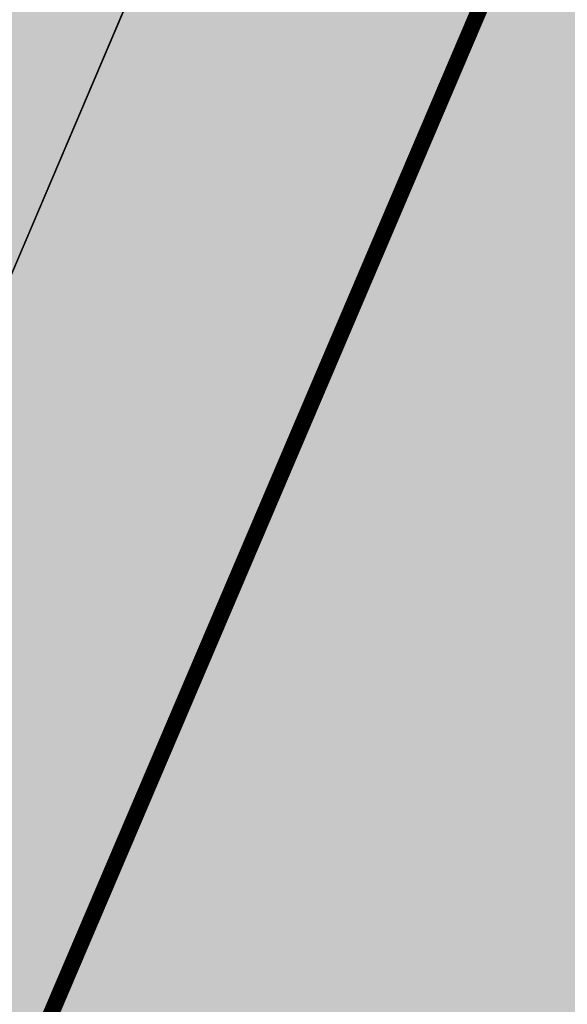
# Model space of a CAD drawing. Units: metres. Extents: x 567318 to 568128, y 8573649 to 8574350.
# Drawn here: x 567994 to 567997, y 8573758 to 8573764 of the extents above; entities that cross this region are included whole.
import ezdxf

# ---------------------------------------------------------------- set-up
doc = ezdxf.new("R2010")
doc.units = ezdxf.units.M
doc.header["$LTSCALE"] = 5
for name, color, linetype in [('_ffa_1301-VIP_H_VEG_encosta', 86, 'CONTINUOUS'), ('_ffa_1301-VIP_VEG_encosta', 86, 'CONTINUOUS'), ('_ffa_H_PAV_asfalto', 252, 'CONTINUOUS'), ('_ffa_H_SV_passeio', 253, 'CONTINUOUS'), ('_ffa_SV_meio_fio', 4, 'CONTINUOUS'), ('_ffa_SV_passeio', 2, 'CONTINUOUS')]:
    doc.layers.add(name, color=color, linetype=linetype)
doc.layers.add('Z_asfalto', color=30, linetype='CONTINUOUS', plot=False)
doc.layers.add('Z_passeio', color=30, linetype='CONTINUOUS', plot=False)
pattern_1 = [(0, (0, 0), (0.238125, 0.47625), [0, -0.47625])]

msp = doc.modelspace()

# ---------------------------------------------------------------- hatches: boundary and pattern name
at = {"layer": '_ffa_1301-VIP_H_VEG_encosta'}
h = msp.add_hatch(dxfattribs=at)
h.set_pattern_fill('DOTS', color=256, scale=0.3)
h.set_pattern_definition(pattern_1)
edge = h.paths.add_edge_path()
edge.add_line((567927.5846295893, 8573904.07693976), (567920.8628269086, 8573912.215492751))
edge.add_line((567920.8628269086, 8573912.215492751), (567908.7149619871, 8573898.322696103))
edge.add_arc((567913.5848627331, 8573894.802449482), 6.008999047302576, 144.1384148763263, 215.3967060927689)
edge.add_line((567908.6865604782, 8573891.321831064), (567918.2200889939, 8573881.064756675))
edge.add_arc((567914.5577425143, 8573877.660756344), 4.999999998815102, -41.232329389849326, 42.9061947247514, ccw=False)
edge.add_line((567918.317958118, 8573874.365186801), (567906.056872863, 8573860.375397317))
edge.add_arc((567909.8170884673, 8573857.079827776), 4.999999999015978, 138.767670630599, 220.9181498714547)
edge.add_line((567906.0388583398, 8573853.804926695), (567915.0964166584, 8573843.355285967))
edge.add_arc((567919.659357224, 8573848.087548958), 6.573791875699182, 226.0435906495277, 291.139137350286)
edge.add_line((567922.0300900958, 8573841.95612455), (567940.5744477147, 8573854.485804396))
edge.add_arc((567946.398085732, 8573847.857962364), 8.822870833796998, 39.39231335410261, 131.3045690087181, ccw=False)
edge.add_line((567953.216565479, 8573853.457192998), (567960.9897826129, 8573844.905547446))
edge.add_arc((567953.58994857, 8573838.179296175), 10.00000000088601, 0.4771590945163098, 42.26999811585267, ccw=False)
edge.add_line((567963.5896017953, 8573838.262575185), (567963.6033291671, 8573836.614273204))
edge.add_arc((567973.6029823901, 8573836.697552213), 9.999999998657946, 180.4771590946274, 217.1935911214985)
edge.add_line((567965.6370069803, 8573830.65245207), (567976.3043159676, 8573816.595526781))
edge.add_arc((567972.3213282624, 8573813.572976708), 5.000000000029236, -53.517966047032075, 37.193591128387084, ccw=False)
edge.add_line((567975.2941817364, 8573809.55276002), (567962.6277144672, 8573800.36173857))
edge.add_line((567962.6277144672, 8573800.36173857), (567981.365804918, 8573761.420097606))
edge.add_arc((567984.0691242917, 8573762.72089135), 3.000000000340216, 205.696110530093, 335.8116541271874)
edge.add_line((567986.8057347226, 8573761.491678858), (567993.1799324064, 8573775.68263118))
edge.add_line((567993.1799324064, 8573775.68263118), (568006.6008971655, 8573804.150682094))
edge.add_arc((567998.4601802431, 8573807.988484588), 8.999999999578527, 334.7592637508648, 402.454723491892)
edge.add_arc((568155.4294696748, 8573951.596309232), 203.7500061658968, 220.3451973433283, 222.4547234456215, ccw=False)
edge.add_line((568000.1397974923, 8573819.690347554), (567952.001694486, 8573876.27506575))
edge.add_line((567952.001694486, 8573876.27506575), (567948.9199549343, 8573879.83347657))
edge.add_line((567948.9199549343, 8573879.83347657), (567927.5846295893, 8573904.07693976))
h = msp.add_hatch(dxfattribs=at)
h.set_pattern_fill('DOTS', color=256, scale=0.3)
h.set_pattern_definition(pattern_1)
edge = h.paths.add_edge_path()
edge.add_line((568000.0413408705, 8573772.596908374), (567988.6077024692, 8573745.780078663))
edge.add_arc((567991.3682274139, 8573744.605556635), 2.999999993789631, 156.9516767367116, 198.6264249488164)
edge.add_arc((567956.780053457, 8573732.947588475), 33.49999999584314, 6.6741128709152235, 18.626424924825074, ccw=False)
edge.add_line((567990.0530327241, 8573736.841025313), (567993.5855741679, 8573706.652227307))
edge.add_arc((567997.5584672135, 8573707.117115285), 3.999999998075262, 186.6741128424245, 246.0951764862176)
edge.add_arc((568002.0158713021, 8573717.17353359), 15.00000001319117, 246.0951764847802, 267.1303944416604)
edge.add_arc((568224.4155982228, 8573386.054127896), 386.9620060591466, 123.62997997096721, 125.21690188457941, ccw=False)
edge.add_line((568010.1054756524, 8573708.250908602), (568015.5860294641, 8573713.7965143))
edge.add_line((568015.5860294641, 8573713.7965143), (568021.0229295387, 8573719.698436059))
edge.add_line((568021.0229295387, 8573719.698436059), (568035.0762217853, 8573735.951423291))
edge.add_arc((568114.5024432198, 8573667.274823342), 105.0000001523725, 126.8009765238024, 139.1513711462372, ccw=False)
edge.add_line((568051.6035323258, 8573751.350545404), (568058.9015096318, 8573756.81032396))
edge.add_arc((568057.689838754, 8573760.396539547), 3.785378257828889, 288.6685139949467, 387.0057547040595)
edge.add_line((568061.0624628555, 8573762.115404064), (568017.8517713887, 8573801.30844567))
edge.add_arc((568015.8260875558, 8573799.095618289), 3.000000001255374, 47.52814613445116, 154.7592637363658)
edge.add_arc((577714.2947272043, 8569218.43292972), 10728.799019385, 154.7182786864259, 154.882226569568)
at = {"layer": '_ffa_H_PAV_asfalto', "linetype": 'ByBlock'}
h = msp.add_hatch(color=256, dxfattribs=at)
h.dxf.hatch_style = 1
edge = h.paths.add_edge_path()
edge.add_line((567988.6152859797, 8573731.919439765), (567987.3353683836, 8573742.857506437))
edge.add_arc((568002.233717296, 8573744.600836372), 14.99999998598294, 156.9516767725061, 186.674112904561, ccw=False)
edge.add_line((567988.4310925533, 8573750.473446507), (567996.710760158, 8573769.933472328))
edge.add_arc((568179.1354494955, 8573692.31714217), 198.2499987063601, 154.759263756806, 156.9516767802095, ccw=False)
edge.add_line((567999.8135473311, 8573776.855402095), (568013.3670404151, 8573805.60496664))
edge.add_arc((568006.3569786203, 8573808.909741009), 7.749999999429885, 334.7592637632522, 400.3885512337804)
edge.add_line((568012.2599040607, 8573813.931490827), (567957.8791038505, 8573877.854589473))
edge.add_arc((567728.0458570367, 8573682.330340326), 301.7499848312947, 40.38855120934585, 41.28448254314448)
edge.add_line((567954.7937270355, 8573881.424430637), (567934.3131665067, 8573904.749700967))
edge.add_arc((568158.4309984589, 8574101.534508288), 298.2500008234376, 219.0539676430014, 221.2844825642365, ccw=False)
edge.add_line((567926.8241097977, 8573913.62146426), (567926.9475148211, 8573914.73754296))
edge.add_line((567926.9475148211, 8573914.73754296), (567920.6991672083, 8573922.539427232))
edge.add_line((567920.6991672083, 8573922.539427232), (567919.5819821729, 8573922.654609572))
edge.add_line((567919.5819821729, 8573922.654609572), (567883.2328548763, 8573968.041278513))
edge.add_arc((567920.8936629243, 8573998.202943517), 48.24999998575027, 210.7686006667776, 218.6904251819578, ccw=False)
edge.add_line((567879.4353146713, 8573973.519591663), (567860.5215259766, 8574005.287337143))
edge.add_line((567860.5215259766, 8574005.287337143), (567857.5141846656, 8574003.496834913))
edge.add_line((567857.5141846656, 8574003.496834913), (567868.832539588, 8573984.486438623))
edge.add_line((567868.832539588, 8573984.486438623), (567868.5544049381, 8573983.389788685))
edge.add_line((567868.5544049381, 8573983.389788685), (567873.670125526, 8573974.7973849))
edge.add_line((567873.670125526, 8573974.7973849), (567874.7667754611, 8573974.519250246))
edge.add_line((567874.7667754611, 8573974.519250246), (567876.4279733471, 8573971.729089456))
edge.add_arc((567920.8936631491, 8573998.202943662), 51.75000025228308, 210.7686006779523, 218.6904251933282)
edge.add_line((567880.5009828124, 8573965.853385685), (567922.9045971333, 8573912.906892927))
edge.add_arc((568158.4309952256, 8574101.53450563), 301.7499966399067, 218.6904251651964, 221.284482555894)
edge.add_line((567931.6831163976, 8573902.440407477), (567952.1636769203, 8573879.115137154))
edge.add_arc((567728.0458504182, 8573682.33033457), 298.2499936028162, 40.38855124177252, 41.28448257125308, ccw=False)
edge.add_line((567955.2132665068, 8573875.586702516), (567976.3628022728, 8573850.726019068))
edge.add_line((567976.3628022728, 8573850.726019068), (567976.271842208, 8573849.598310655))
edge.add_line((567976.271842208, 8573849.598310655), (567982.7515193976, 8573841.98163267))
edge.add_line((567982.7515193976, 8573841.98163267), (567983.879227808, 8573841.89067261))
edge.add_line((567983.879227808, 8573841.89067261), (568009.5940667844, 8573811.663603855))
edge.add_arc((568006.35697864, 8573808.909741051), 4.249999999626814, -25.240736237870294, 40.38855123692957, ccw=False)
edge.add_line((568010.2012060756, 8573807.09744543), (567996.647712941, 8573778.347880775))
edge.add_arc((568179.1354463738, 8573692.317143537), 201.7499952990129, 154.759263751078, 156.9516767744728)
edge.add_line((567993.4901477365, 8573771.303748079), (567985.7347317397, 8573753.075891266))
edge.add_arc((567983.8943817714, 8573753.85890595), 2.000000000644557, 260.4275659801107, 336.95167679503277, ccw=False)
edge.add_line((567983.5617930756, 8573751.886753634), (567982.4164920531, 8573745.398846729))
edge.add_line((567982.4164920531, 8573745.398846729), (567983.7215113968, 8573742.68674568))
edge.add_arc((567981.9192984808, 8573741.819549851), 2.000000000401648, 6.6741128656295245, 25.69611052768289, ccw=False)
edge.add_line((567983.9057450047, 8573742.051993841), (567988.1118853004, 8573706.106677448))
edge.add_arc((567986.6220504076, 8573705.932344455), 1.500000000092829, -108.26789068978178, 6.674112883554301, ccw=False)
edge.add_line((567986.1518599035, 8573704.507942514), (567979.9753935866, 8573706.546774207))
edge.add_line((567979.9753935866, 8573706.546774207), (567959.939249183, 8573713.160641102))
edge.add_arc((567964.6411542273, 8573727.404660512), 14.99999999958326, 210.5499300701641, 251.73210930062498, ccw=False)
edge.add_line((567951.7233560974, 8573719.780325035), (567926.2831452102, 8573762.883295689))
edge.add_arc((568012.4017994123, 8573813.712198865), 99.9999999982141, 207.7834998651641, 210.5499300670239, ccw=False)
edge.add_line((567923.9302744798, 8573767.099011077), (567917.1430096107, 8573779.981195323))
edge.add_arc((567861.8483065376, 8573750.847952936), 62.49999999952819, 27.78349988537523, 28.17522814938133)
edge.add_line((567916.9425363609, 8573780.358558489), (567904.617113894, 8573803.369257396))
edge.add_arc((567817.7887110331, 8573756.8603501), 98.50000000620074, 28.17535546579343, 34.46651003506268)
edge.add_line((567898.997737163, 8573812.603906466), (567885.2352155438, 8573832.653595628))
edge.add_arc((567761.97887639, 8573748.047893325), 149.5000000127926, 34.46651003540071, 42.86373869272261)
edge.add_arc((567874.4903188028, 8573852.467361484), 4.000000001379312, 183.4531064291969, 222.8637386798149, ccw=False)
edge.add_line((567870.497581085, 8573852.22643509), (567866.4661378199, 8573856.269379323))
edge.add_arc((567866.7184375407, 8573860.261414502), 4.000000001903007, 226.9730398779547, 266.3836721053859, ccw=False)
edge.add_arc((567761.9788763938, 8573748.04789334), 149.5000000012492, 46.97303987431806, 62.40077685394814)
edge.add_line((567831.2398372864, 8573880.536267534), (567730.1291980125, 8573933.393886743))
edge.add_arc((567684.9590061457, 8573846.988425305), 97.49999999793995, 62.40077686612807, 69.21389972026606)
edge.add_line((567719.5598224372, 8573938.14232545), (567675.2812469479, 8573954.949887767))
edge.add_arc((567697.1063772384, 8574012.446963236), 61.49999999677645, 233.93134320163972, 249.2138997053398, ccw=False)
edge.add_line((567660.8979899576, 8573962.73577043), (567648.0745207418, 8573972.076064102))
edge.add_arc((567663.6765087561, 8573993.496334175), 26.49999999940479, 176.3816689911284, 233.93134320558448, ccw=False)
edge.add_line((567637.2293341651, 8573995.168744443), (567638.626880796, 8574017.26927828))
edge.add_arc((567719.9644177489, 8574012.125827827), 81.50000000074128, 162.8104138685962, 176.3816689870737, ccw=False)
edge.add_line((567642.1048521571, 8574036.211882837), (567653.1904314773, 8574072.046659008))
edge.add_arc((567588.7055151985, 8574091.99523222), 67.50000000528709, 342.8104138300116, 348.7043809850689)
edge.add_arc((567658.8205343358, 8574077.990444047), 3.999999997481419, 127.8191322649891, 168.7043810410495, ccw=False)
edge.add_line((567656.3678508624, 8574081.150245268), (567657.7416590416, 8574088.374214025))
edge.add_arc((567661.183131588, 8574090.412906425), 3.99999999863476, 169.2461464532876, 210.642057560958, ccw=False)
edge.add_line((567657.2533801873, 8574091.159266874), (567664.9922611006, 8574131.906171603))
edge.add_arc((567672.8517639152, 8574130.413450696), 8.000000012528476, 105.6191370026877, 169.2461464053376, ccw=False)
edge.add_line((567670.697831868, 8574138.11803225), (567669.890107349, 8574141.00725033))
edge.add_line((567669.890107349, 8574141.00725033), (567665.5631268098, 8574139.797577616))
edge.add_arc((567625.1769008809, 8574284.258481514), 149.9999999992442, 276.0616355157708, 285.61913704541735, ccw=False)
edge.add_line((567641.0166387161, 8574135.097150382), (567622.5146347397, 8574133.132385854))
edge.add_arc((567621.8810452274, 8574139.0988391), 6.000000001336717, 171.6174267001462, 276.06163550392097, ccw=False)
edge.add_line((567615.9451449135, 8574139.973531889), (567619.6912426554, 8574165.395557791))
edge.add_arc((567628.5950931236, 8574164.08351861), 8.999999998585299, 106.18709077147591, 171.6174267035809, ccw=False)
edge.add_line((567626.0861204951, 8574172.72672729), (567656.931024401, 8574181.68046455))
edge.add_line((567656.931024401, 8574181.68046455), (567657.922329407, 8574181.135199124))
edge.add_line((567657.922329407, 8574181.135199124), (567667.5258946109, 8574183.92294649))
edge.add_line((567667.5258946109, 8574183.92294649), (567668.071160039, 8574184.914251497))
edge.add_line((567668.071160039, 8574184.914251497), (567770.0941578336, 8574214.52974713))
edge.add_line((567770.0941578336, 8574214.52974713), (567771.0854628414, 8574213.984481703))
edge.add_line((567771.0854628414, 8574213.984481703), (567780.6890280435, 8574216.772229068))
edge.add_line((567780.6890280435, 8574216.772229068), (567781.2342934717, 8574217.763534075))
edge.add_line((567781.2342934717, 8574217.763534075), (567789.2958873922, 8574220.10367409))
edge.add_line((567789.2958873922, 8574220.10367409), (567801.9242542561, 8574223.2835523))
edge.add_line((567801.9242542561, 8574223.2835523), (567800.4610417368, 8574228.06822924))
edge.add_line((567800.4610417368, 8574228.06822924), (567788.3719685988, 8574223.479956377))
edge.add_line((567788.3719685988, 8574223.479956377), (567736.4126546326, 8574208.397074394))
edge.add_line((567736.4126546326, 8574208.397074394), (567735.4213496259, 8574208.94233982))
edge.add_line((567735.4213496259, 8574208.94233982), (567725.8177844222, 8574206.154592456))
edge.add_line((567725.8177844222, 8574206.154592456), (567725.2725189935, 8574205.16328745))
edge.add_line((567725.2725189935, 8574205.16328745), (567631.593501513, 8574177.969903681))
edge.add_arc((567623.2302594073, 8574206.780599294), 30.000000003535, 254.1816395430993, 286.18709078542906, ccw=False)
edge.add_line((567615.0526021197, 8574177.916678537), (567537.0782578072, 8574200.00818406))
edge.add_arc((567514.5897002704, 8574120.63240199), 82.49999999645726, 74.18163954344172, 81.8173021908028)
edge.add_arc((567514.5897002289, 8574120.632401997), 82.49999999500962, 81.81730216149683, 86.09600386006467)
edge.add_arc((567520.5471267704, 8574207.9293611), 5.000000002036037, 160.7742228844762, 266.09600388523296, ccw=False)
edge.add_line((567515.8259851756, 8574209.57581852), (567511.1048435793, 8574211.222275943))
edge.add_line((567511.1048435793, 8574211.222275943), (567510.4322978334, 8574209.293781642))
edge.add_arc((567501.9342429632, 8574212.257405002), 8.999999999732982, 269.45296484001796, 340.77422286777596, ccw=False)
edge.add_line((567501.8483161867, 8574203.2578152), (567448.4644021728, 8574203.767517056))
edge.add_arc((567447.9631626452, 8574151.269909881), 52.50000000182876, 89.45296484234356, 115.2454759699416)
edge.add_line((567425.5720531608, 8574198.755573152), (567367.506900753, 8574171.375873765))
edge.add_arc((567325.9234116743, 8574259.563534182), 97.50000007029796, 275.28742084058007, 295.2454759748429, ccw=False)
edge.add_line((567334.9082293512, 8574162.478401102), (567331.5872777074, 8574162.1710611))
edge.add_line((567331.5872777074, 8574162.1710611), (567332.0480375843, 8574157.192336323))
edge.add_line((567332.0480375843, 8574157.192336323), (567335.3689892561, 8574157.499676334))
edge.add_arc((567325.9234117103, 8574259.56353405), 102.4999999363856, 275.2874208410214, 295.245475975872)
edge.add_line((567369.6393873513, 8574166.853429634), (567377.3686130721, 8574170.498023128))
edge.add_line((567377.3686130721, 8574170.498023128), (567387.3400110091, 8574175.199877277))
edge.add_line((567387.3400110091, 8574175.199877277), (567427.7045397697, 8574194.233129026))
edge.add_arc((567447.9631626476, 8574151.269909862), 47.50000001933605, 89.45296484573731, 115.2454759745188, ccw=False)
edge.add_line((567448.4166650746, 8574198.767744943), (567515.3296252913, 8574198.128869718))
edge.add_arc((567514.5897002706, 8574120.632401979), 77.50000000717047, 74.18163954530928, 89.45296483957168, ccw=False)
edge.add_line((567535.7153149267, 8574195.197530601), (567600.9073234362, 8574176.727486013))
edge.add_arc((567596.137023354, 8574159.890198907), 17.49999999863079, -8.38257331976132, 74.18163954719029, ccw=False)
edge.add_line((567613.4500659313, 8574157.339011602), (567604.0058863279, 8574093.248271022))
edge.add_arc((567309.6841624831, 8574136.618455172), 297.500000000298, 350.25961557090443, 351.61742668710866, ccw=False)
edge.add_line((567602.8955411136, 8574086.28618479), (567578.7483190567, 8573945.61618887))
edge.add_arc((567876.8876200207, 8573894.437998), 302.5000000000415, 170.2596155751966, 173.1048746080904)
edge.add_line((567576.5754333221, 8573930.753841931), (567572.2931749299, 8573895.341904812))
edge.add_arc((567644.2688230075, 8573886.638107516), 72.50000002447149, 173.1048746183558, 191.2733552610787)
edge.add_arc((567569.2448388609, 8573871.683114877), 3.999999988727597, -48.34968782637452, 11.273355532992582, ccw=False)
edge.add_line((567571.903169285, 8573868.694255685), (567565.3879916979, 8573862.899571655))
edge.add_arc((567699.4675328145, 8573712.148984324), 201.7500010575465, 131.6503118973786, 134.340094643858)
edge.add_line((567558.4612402958, 8573856.44135556), (567557.3276590954, 8573856.449907066))
edge.add_arc((567699.4674316637, 8573712.148879644), 202.5499974352514, 134.5676997417983, 137.4088074632391)
edge.add_line((567550.3498952219, 8573849.227184953), (567550.3982973079, 8573848.097739208))
edge.add_line((567550.3982973079, 8573848.097739208), (567544.7228622915, 8573841.923837028))
edge.add_arc((567693.2475499769, 8573705.391081013), 201.7443340400997, 137.4089256123892, 143.0335146754246)
edge.add_line((567532.0563690694, 8573826.709585434), (567517.4690169096, 8573807.32799328))
edge.add_arc((567526.8571091128, 8573800.262144083), 11.75000000333645, 143.0334356240888, 209.7460531407764)
edge.add_line((567516.6553714231, 8573794.432302903), (567519.6882358177, 8573789.125042211))
edge.add_line((567519.6882358177, 8573789.125042211), (567519.390574774, 8573788.033530463))
edge.add_line((567519.390574774, 8573788.033530463), (567524.3521419412, 8573779.351200158))
edge.add_line((567524.3521419412, 8573779.351200158), (567525.5782978579, 8573778.81792304))
edge.add_line((567525.5782978579, 8573778.81792304), (567527.9385518333, 8573774.687674692))
edge.add_arc((567598.9165985165, 8573815.24848425), 81.74999928434363, 209.7460531515204, 217.9971894610164)
edge.add_line((567534.4942511892, 8573764.921319142), (567546.6365264585, 8573749.378344007))
edge.add_arc((567942.036086768, 8574058.267103879), 501.7500157131624, 217.9971894869818, 219.3988821113828)
edge.add_line((567554.3107904632, 8573739.79862369), (567571.3091227736, 8573719.103692055))
edge.add_line((567571.3091227736, 8573719.103692055), (567574.0137336235, 8573721.325196084))
edge.add_line((567574.0137336235, 8573721.325196084), (567565.4188302429, 8573731.789218944))
edge.add_line((567565.4188302429, 8573731.789218944), (567565.553510541, 8573732.88565729))
edge.add_line((567565.553510541, 8573732.88565729), (567559.2063561792, 8573740.613116855))
edge.add_line((567559.2063561792, 8573740.613116855), (567558.1046429491, 8573740.6940105))
edge.add_line((567558.1046429491, 8573740.6940105), (567557.0154010616, 8573742.020128027))
edge.add_arc((567942.0360866243, 8574058.267103823), 498.2500155659027, 217.9971894466281, 219.3988820710203, ccw=False)
edge.add_line((567549.3946695486, 8573751.53302419), (567537.2523945589, 8573767.075998968))
edge.add_arc((567598.9165991069, 8573815.248484645), 78.24999999289814, 209.7460531549526, 217.9971894644903, ccw=False)
edge.add_line((567530.9773672917, 8573776.424223168), (567519.7400047382, 8573796.088673944))
edge.add_arc((567526.2517521958, 8573799.80984917), 7.500000000630584, 145.2019043463109, 209.7460531843562, ccw=False)
edge.add_line((567520.0929908638, 8573804.08999623), (567522.3740335039, 8573807.372219248))
edge.add_line((567522.3740335039, 8573807.372219248), (567528.2930803191, 8573815.889215542))
edge.add_line((567528.2930803191, 8573815.889215542), (567534.8528220584, 8573824.60486439))
edge.add_arc((567693.2519088408, 8573705.387452053), 198.2499989861543, 137.4088465799067, 143.0334356428953, ccw=False)
edge.add_line((567547.299944506, 8573839.555578688), (567553.5155670072, 8573846.317112422))
edge.add_arc((567699.4675325261, 8573712.148984564), 198.2500006847816, 130.7063066309854, 137.4088465515163, ccw=False)
edge.add_arc((567572.7812079405, 8573859.402636228), 4.000000001896153, 20.855923760166718, 130.7063065907529, ccw=False)
edge.add_arc((567644.2688230079, 8573886.638107516), 72.50000002646765, 200.8559237068054, 243.804768858948)
edge.add_line((567612.2650631423, 8573821.584211718), (567778.5799632459, 8573739.76432904))
edge.add_arc((567831.3309880838, 8573846.991095189), 119.5000000005742, 243.8047688719458, 257.6753944434274)
edge.add_line((567805.8237182386, 8573730.245092323), (567863.3056534285, 8573717.686142156))
edge.add_arc((567885.1842740064, 8573817.823927041), 102.5000000005515, 257.6753944438264, 265.5578592751882)
edge.add_line((567877.245409769, 8573715.631831286), (567940.2223928835, 8573710.739420587))
edge.add_arc((567932.6707896511, 8573613.532305084), 97.50000008101813, 71.76019648244062, 85.55785888683158, ccw=False)
edge.add_line((567963.1877817978, 8573706.133402303), (567989.6320437843, 8573697.418610126))
edge.add_line((567989.6320437843, 8573697.418610126), (567993.7284974304, 8573702.094569538))
edge.add_arc((567995.7270873477, 8573705.559484882), 4.000000000204595, 186.6741128929043, 240.02331984415, ccw=False)
edge.add_line((567991.7541943005, 8573705.0945969), (567988.0665862004, 8573736.608581323))
edge.add_line((567988.0665862004, 8573736.608581323), (567988.6152859797, 8573731.919439765))
edge = h.paths.add_edge_path(flags=16)
edge.add_arc((567559.7476103391, 8573898.874724377), 63.50000000038732, 335.1127609105878, 344.4971510599767)
edge.add_arc((567559.7476103336, 8573898.874724379), 63.50000000594803, 344.4971510596768, 355.6273196171647)
edge.add_line((567623.0627757993, 8573894.033255305), (567623.8477272484, 8573904.298596289))
edge.add_line((567623.8477272484, 8573904.298596289), (567624.7063935099, 8573905.035272775))
edge.add_line((567624.7063935099, 8573905.035272775), (567625.468829584, 8573915.006164977))
edge.add_line((567625.468829584, 8573915.006164977), (567624.7321530941, 8573915.864831235))
edge.add_line((567624.7321530941, 8573915.864831235), (567626.2130404947, 8573935.23139734))
edge.add_arc((567720.4379468111, 8573928.026378594), 94.49997494950084, 172.9287810655692, 175.6273197683144, ccw=False)
edge.add_arc((567720.4379718195, 8573928.02637666), 94.50000000582466, 168.8636106388118, 172.9287817688193, ccw=False)
edge.add_line((567627.7173886073, 8573946.278594332), (567632.650606591, 8573971.339156892))
edge.add_arc((567636.5752873602, 8573970.56657624), 4.000000000423361, 40.23383897024269, 168.8636105018979, ccw=False)
edge.add_arc((567663.6765087566, 8573993.49633417), 31.49999999847938, 220.2338389659479, 233.9313432023993)
edge.add_line((567645.130749418, 8573968.03450371), (567655.7334912417, 8573960.311732229))
edge.add_line((567655.7334912417, 8573960.311732229), (567664.5556086138, 8573954.458193101))
edge.add_arc((567697.1063772324, 8574012.44696324), 66.49999999874778, 240.6932463335947, 249.213899711931)
edge.add_line((567673.5068461116, 8573950.275328785), (567717.7854216008, 8573933.46776647))
edge.add_arc((567684.9590061229, 8573846.98842531), 92.5000000019509, 62.40077685210281, 69.21389970669401, ccw=False)
edge.add_line((567727.8127779159, 8573928.962837437), (567828.9234171897, 8573876.10521823))
edge.add_arc((567761.9788763971, 8573748.047893342), 144.4999999981023, 53.639355292101186, 62.400776854779224, ccw=False)
edge.add_arc((567845.2765327701, 8573861.192714002), 3.999999999978046, -28.604318919571483, 53.639355282523695, ccw=False)
edge.add_line((567848.7883203287, 8573859.277681848), (567840.7265414326, 8573844.493984997))
edge.add_line((567840.7265414326, 8573844.493984997), (567839.6141958559, 8573844.124263309))
edge.add_arc((568105.489815763, 8573699.717285432), 302.5611021273748, 151.4919627569707, 153.3860028769573)
edge.add_line((567834.986628324, 8573835.257855395), (567835.3439534267, 8573834.182819536))
edge.add_arc((568105.4798778561, 8573699.7222494), 301.750000146889, 153.5381036855998, 154.5419630406272)
edge.add_line((567833.0296984211, 8573829.429467065), (567828.3471663964, 8573819.493788015))
edge.add_line((567828.3471663964, 8573819.493788015), (567812.294875056, 8573785.41215494))
edge.add_line((567812.294875056, 8573785.41215494), (567807.6071555644, 8573775.45936177))
edge.add_line((567807.6071555644, 8573775.45936177), (567792.4532781768, 8573743.285208073))
edge.add_arc((567788.8345711825, 8573744.989602305), 4.000000001325955, 247.3821477704828, 334.77978161983265, ccw=False)
edge.add_arc((567831.3309881048, 8573846.991095185), 114.5000000056137, 243.8047688615057, 247.38214773776, ccw=False)
edge.add_line((567780.7871190968, 8573744.250804612), (567614.4722189938, 8573826.070687288))
edge.add_arc((567644.2688231085, 8573886.63810745), 67.5000000139261, 231.8294006394637, 243.8047687577366, ccw=False)
edge.add_arc((567605.0255017227, 8573836.716050917), 3.999999998852538, 154.6983662392811, 231.8294007464016, ccw=False)
edge.add_line((567601.4092202694, 8573838.425585488), (567605.4166604785, 8573846.902765157))
edge.add_line((567605.4166604785, 8573846.902765157), (567606.4818209728, 8573847.2841088))
edge.add_line((567606.4818209728, 8573847.2841088), (567610.7556573987, 8573856.324812435))
edge.add_line((567610.7556573987, 8573856.324812435), (567610.3743080231, 8573857.389975643))
edge.add_line((567610.3743080231, 8573857.389975643), (567617.1560784186, 8573871.735863075))
edge.add_line((567617.1560784186, 8573871.735863075), (567617.3508584074, 8573872.151778955))
edge = h.paths.add_edge_path(flags=16)
edge.add_arc((567831.3309880925, 8573846.991095187), 114.5000000020145, 253.3763799516529, 257.6753944391972)
edge.add_line((567806.890968023, 8573735.129862316), (567836.7844608054, 8573728.598577576))
edge.add_arc((567837.6382606337, 8573732.50639357), 3.999999999405748, 257.6753944287107, 339.978985260136)
edge.add_line((567841.3965290838, 8573731.136934461), (567847.1987171929, 8573747.060141204))
edge.add_line((567847.1987171929, 8573747.060141204), (567846.7209553247, 8573748.085686719))
edge.add_line((567846.7209553247, 8573748.085686719), (567850.144603096, 8573757.481357845))
edge.add_line((567850.144603096, 8573757.481357845), (567851.1701486082, 8573757.959119713))
edge.add_line((567851.1701486082, 8573757.959119713), (567851.8060679584, 8573759.704301892))
edge.add_arc((568041.3637329626, 8573690.6322081), 201.7500000067435, 150.2277628901005, 159.9789852748714, ccw=False)
edge.add_line((567866.2434897472, 8573790.811861318), (567883.9283961881, 8573821.72617393))
edge.add_arc((567880.4563715396, 8573823.712387623), 3.99999999940967, 330.2277629029432, 394.46651004221)
edge.add_line((567883.754200012, 8573825.976085344), (567881.1129299535, 8573829.823973479))
edge.add_arc((567761.9788764003, 8573748.047893336), 144.4999999983678, 34.46651003438672, 48.87389284796058)
edge.add_arc((567854.3883316958, 8573853.88145404), 4.000000001378963, 48.87389285338462, 151.3956810506178)
edge.add_line((567850.8765441382, 8573855.796486195), (567843.6322194088, 8573842.511837477))
edge.add_arc((568105.4798791506, 8573699.72225253), 298.2499999695705, 151.395681077118, 154.7797815778291)
edge.add_line((567835.6600390952, 8573826.806147631), (567805.2615356721, 8573762.265166055))
edge.add_line((567805.2615356721, 8573762.265166055), (567805.6443982234, 8573761.200545812))
edge.add_line((567805.6443982234, 8573761.200545812), (567801.3834126377, 8573752.153778333))
edge.add_line((567801.3834126377, 8573752.153778333), (567800.318792392, 8573751.77091578))
edge.add_line((567800.318792392, 8573751.77091578), (567796.1000643709, 8573742.813868005))
edge.add_arc((567799.7187713635, 8573741.10947377), 4.000000000539853, 154.7797815850375, 253.37637994759)
edge = h.paths.add_edge_path(flags=16)
edge.add_line((567920.0581086368, 8573763.721778374), (567913.4100419234, 8573776.339765426))
edge.add_line((567913.4100419234, 8573776.339765426), (567912.6238254369, 8573777.831999164))
edge.add_line((567912.6238254369, 8573777.831999164), (567900.2095807539, 8573801.008399157))
edge.add_arc((567817.7887110284, 8573756.860350108), 93.5000000061585, 28.17535545991993, 34.466510030192)
edge.add_line((567894.8754515727, 8573809.774284316), (567890.9805355066, 8573815.448524736))
edge.add_arc((567887.6827070338, 8573813.184827017), 3.999999999992249, 34.46651001643836, 150.2277628764724)
edge.add_line((567884.2106823858, 8573815.171040712), (567876.7459996708, 8573802.122312648))
edge.add_line((567876.7459996708, 8573802.122312648), (567877.0431618624, 8573801.03066498))
edge.add_line((567877.0431618624, 8573801.03066498), (567872.0776276268, 8573792.35060336))
edge.add_line((567872.0776276268, 8573792.35060336), (567870.985979959, 8573792.053441172))
edge.add_line((567870.985979959, 8573792.053441172), (567869.2815112367, 8573789.073924199))
edge.add_arc((568041.3637329683, 8573690.632208101), 198.2500000108062, 150.2277629367386, 159.9789852916289)
edge.add_line((567855.094552835, 8573758.50602512), (567845.2170923605, 8573731.398864465))
edge.add_arc((567848.9753608112, 8573730.029405355), 4.000000000008032, 159.9789852629906, 257.6753944417434)
edge.add_line((567848.1215609838, 8573726.12158936), (567864.372903213, 8573722.57091215))
edge.add_arc((567885.1842740038, 8573817.823927041), 97.49999999958168, 257.675394445362, 265.5578592766357)
edge.add_line((567877.6326714391, 8573720.616811568), (567883.8494905719, 8573720.133853639))
edge.add_line((567883.8494905719, 8573720.133853639), (567897.017520953, 8573719.11088602))
edge.add_line((567897.017520953, 8573719.11088602), (567944.8516247877, 8573715.394860318))
edge.add_arc((567945.0065294548, 8573717.38885243), 2.000000000232673, 265.5578593008278, 390.5499300649411)
edge.add_line((567946.7289025388, 8573718.405430494), (567920.6885133864, 8573762.52527429))
edge.add_line((567920.6885133864, 8573762.52527429), (567920.0546028675, 8573763.719918117))
edge.add_line((567920.0546028675, 8573763.719918117), (567920.0581086368, 8573763.721778374))
edge = h.paths.add_edge_path(flags=16)
edge.add_line((567650.1078808432, 8574080.333350157), (567657.2274564994, 8574117.819476925))
edge.add_arc((567647.4030779952, 8574119.685378049), 9.9999999998519, 349.2461464505966, 456.0616355222268)
edge.add_line((567646.3470954717, 8574129.62946679), (567620.0791820588, 8574126.840024922))
edge.add_arc((567620.9239680774, 8574118.884753928), 8.000000000776943, 96.06163552033665, 171.6174266810097)
edge.add_line((567613.009434327, 8574120.051010981), (567608.9524699219, 8574092.519360363))
edge.add_arc((567309.6841624837, 8574136.618455173), 302.5000000000085, 350.259615570542, 351.617426686642, ccw=False)
edge.add_line((567607.8234634434, 8574085.440264279), (567583.6762413866, 8573944.77026836))
edge.add_arc((567876.8876200202, 8573894.437997999), 297.4999999999554, 170.259615574896, 173.1048746074931)
edge.add_line((567581.5392711188, 8573930.153580049), (567577.2570127265, 8573894.74164293))
edge.add_arc((567644.268823006, 8573886.638107512), 67.50000002363944, 173.1048746148191, 220.8808834030189)
edge.add_arc((567596.2582586277, 8573845.078082133), 4.000000012307199, 220.8808835026943, 334.698366353199)
edge.add_line((567599.8745400957, 8573843.368547564), (567613.9918321465, 8573873.231705824))
edge.add_arc((567559.7476103405, 8573898.874724377), 59.99999999880259, 334.6983662468609, 355.6273196189073)
edge.add_line((567619.5729635298, 8573894.300107932), (567622.7232282253, 8573935.498249967))
edge.add_arc((567720.4379714153, 8573928.026376484), 97.99999964310041, 170.3756427330286, 175.6273196291436, ccw=False)
edge.add_arc((567720.4379692676, 8573928.026376901), 97.99999745571398, 168.8636104836899, 170.3756427635957, ccw=False)
edge.add_line((567624.2832929345, 8573946.954602402), (567625.5721147677, 8573953.501769034))
edge.add_line((567625.5721147677, 8573953.501769034), (567624.9337472892, 8573954.400848543))
edge.add_line((567624.9337472892, 8573954.400848543), (567626.8588961724, 8573964.180532755))
edge.add_line((567626.8588961724, 8573964.180532755), (567627.8067268499, 8573964.853514703))
edge.add_line((567627.8067268499, 8573964.853514703), (567630.3413267484, 8573977.72918724))
edge.add_arc((567542.036009448, 8573995.112251898), 90.00000000224681, 348.8636105027986, 356.3816689897471)
edge.add_line((567631.8566024037, 8573989.432367966), (567633.6368478545, 8574017.58482739))
edge.add_arc((567719.9644177407, 8574012.125827827), 86.49999999242982, 162.8104138678455, 176.3816689857074, ccw=False)
edge.add_line((567637.3281916914, 8574037.689554922), (567648.4137710115, 8574073.524331093))
edge.add_arc((567588.7055151784, 8574091.995232176), 62.50000001168044, 342.8104138703315, 349.2461464571303)
edge = h.paths.add_edge_path(flags=16)
edge.add_arc((567659.4717478616, 8574132.372729639), 2.510616288822872, 0, 360)
edge = h.paths.add_edge_path(flags=17)
edge.add_line((567991.5240785463, 8573707.061146509), (567991.7541942996, 8573705.0945969))
at = {"layer": '_ffa_H_SV_passeio', "linetype": 'ByBlock'}
h = msp.add_hatch(color=256, dxfattribs=at)
h.dxf.hatch_style = 1
edge = h.paths.add_edge_path()
edge.add_arc((568179.1354506523, 8573692.317141633), 196.2499999815189, 154.7592637608996, 156.9516767842897, ccw=False)
edge.add_line((568001.6225955336, 8573776.002557091), (568015.1760886195, 8573804.752121642))
edge.add_arc((568006.3569786182, 8573808.90974101), 9.7500000013814, 334.7592637569651, 400.3885512286897)
edge.add_line((568013.7832396575, 8573815.227426266), (567959.402439448, 8573879.15052491))
edge.add_arc((567728.0458571359, 8573682.330340372), 303.7499847255712, 40.38855121493259, 41.28448254873464)
edge.add_line((567956.296612745, 8573882.744026992), (567935.8160522155, 8573906.069297325))
edge.add_arc((568158.4309952646, 8574101.534511877), 296.2500007910946, 218.688229441348, 221.2844834934365, ccw=False)
edge.add_line((567927.1904390092, 8573916.35387544), (567884.7939246405, 8573969.29150297))
edge.add_arc((567920.8936629259, 8573998.202943513), 46.24999998480669, 210.7686006621768, 218.6904251774448, ccw=False)
edge.add_line((567881.1537954288, 8573974.542735782), (567862.2400067499, 8574006.310481235))
edge.add_line((567862.2400067499, 8574006.310481235), (567860.5215259911, 8574005.287337119))
edge.add_line((567860.5215259911, 8574005.287337119), (567879.4353146713, 8573973.519591663))
edge.add_arc((567920.8936629243, 8573998.202943517), 48.24999998561862, 210.7686006667776, 218.6904251819578)
edge.add_line((567883.2328548763, 8573968.041278513), (567919.5819821729, 8573922.654609572))
edge.add_line((567919.5819821729, 8573922.654609572), (567920.6991672083, 8573922.539427232))
edge.add_line((567920.6991672083, 8573922.539427232), (567926.9475148211, 8573914.73754296))
edge.add_line((567926.9475148211, 8573914.73754296), (567926.8241097977, 8573913.62146426))
edge.add_arc((568158.4309984589, 8574101.534508288), 298.2500008234142, 219.0539676430014, 221.2844825642365)
edge.add_line((567934.3131665067, 8573904.749700967), (567954.7937270355, 8573881.424430637))
edge.add_arc((567728.0458570367, 8573682.330340326), 301.7499848313164, 40.38855120934579, 41.28448254314452, ccw=False)
edge.add_line((567957.8791038505, 8573877.854589473), (568012.2599040607, 8573813.931490827))
edge.add_arc((568006.3569786203, 8573808.909741009), 7.749999999820208, -25.240736236747807, 40.38855123378039, ccw=False)
edge.add_line((568013.3670404151, 8573805.60496664), (567999.8135473311, 8573776.855402095))
edge.add_arc((568179.1354494955, 8573692.31714217), 198.2499987063066, 154.759263756806, 156.9516767802095)
edge.add_line((567996.710760158, 8573769.933472328), (567988.4310925533, 8573750.473446507))
edge.add_arc((568002.233717296, 8573744.600836372), 14.99999998621549, 156.9516767725061, 186.674112904561)
edge.add_line((567987.3353683836, 8573742.857506437), (567988.6152859797, 8573731.919439765))
edge.add_line((567988.6152859797, 8573731.919439765), (567988.0665862004, 8573736.608581323))
edge.add_line((567988.0665862004, 8573736.608581323), (567991.7541943005, 8573705.0945969))
edge.add_arc((567995.7270873478, 8573705.559484882), 4.000000000126993, 186.6741128927105, 240.0233198427056)
edge.add_line((567993.7284974304, 8573702.094569538), (567995.1001666764, 8573703.660282291))
edge.add_arc((567995.7270873472, 8573705.559484879), 1.999999998544874, 186.6741128126302, 251.7321093426463, ccw=False)
edge.add_line((567993.7406408234, 8573705.32704089), (567989.3218149066, 8573743.08995042))
edge.add_arc((568002.2337173247, 8573744.600836366), 13.0000000153242, 156.9516767715247, 186.6741129036173, ccw=False)
edge.add_line((567990.2714425225, 8573749.690431828), (567998.5511101465, 8573769.150457693))
edge.add_line((567998.5511101465, 8573769.150457693), (567998.5511101035, 8573769.150457593))

# ---------------------------------------------------------------- linework, layer by layer
at = {"layer": '_ffa_1301-VIP_VEG_encosta', "const_width": 0.1}
msp.add_lwpolyline([(568000.0413408705, 8573772.596908374), (567988.6077024692, 8573745.780078663, 0.183871501717036), (567988.5253638059, 8573743.647367472, -0.0521991321355549), (567990.0530327241, 8573736.841025313), (567993.5855741679, 8573706.652227307, 0.2652435667560437), (567995.9375930028, 8573703.460235909, 0.092042058633141), (568001.2649243625, 8573702.192342747, -0.0069243637550282), (568010.1054756524, 8573708.250908602), (568015.5860294641, 8573713.7965143), (568021.0229295387, 8573719.698436059), (568035.0762217853, 8573735.951423291, -0.0539409874857389), (568051.6035323258, 8573751.350545404), (568058.9015096318, 8573756.81032396, 0.4575045480252275), (568061.0624628555, 8573762.115404064), (568017.8517713887, 8573801.30844567, 0.5053067809099969), (568013.1125152475, 8573800.374885788, 0.0007153577126507)], format="xyb", close=True, dxfattribs=at)
at = {"layer": '_ffa_SV_meio_fio', "linetype": 'ByBlock'}
msp.add_line((567996.7107601793, 8573769.933472378), (567988.4310925533, 8573750.473446507), dxfattribs=at)
at = {"layer": '_ffa_SV_passeio', "linetype": 'ByBlock'}
msp.add_line((567998.5511101465, 8573769.150457693), (567990.2714425225, 8573749.690431828), dxfattribs=at)
at = {"layer": 'Z_asfalto', "linetype": 'ByBlock'}
msp.add_lwpolyline([(567940.2223928835, 8573710.739420587, -0.0602765007817451), (567963.1877817978, 8573706.133402303), (567989.6320437843, 8573697.418610126), (567993.7284974304, 8573702.094569538, -0.237077507207775), (567991.7541943005, 8573705.0945969), (567988.0665862004, 8573736.608581323), (567988.6152859797, 8573731.919439765), (567987.3353683836, 8573742.857506437, -0.1304206012995224), (567988.4310925533, 8573750.473446507), (567996.710760158, 8573769.933472328, -0.0095664982746901), (567999.8135473311, 8573776.855402095), (568013.3670404151, 8573805.60496664, 0.29445487072724), (568012.2599040607, 8573813.931490827), (567957.8791038505, 8573877.854589473, 0.0039092578256217), (567954.7937270355, 8573881.424430637), (567934.3131665067, 8573904.749700967, -0.0097327646477397)], format="xyb", dxfattribs=at)
at = {"layer": 'Z_passeio', "linetype": 'ByBlock'}
for points in [[(567993.7406408234, 8573705.32704089), (567989.3218149066, 8573743.08995042, -0.1304206012995224), (567990.2714425225, 8573749.690431828), (567998.5511101465, 8573769.150457693), (567998.5511101035, 8573769.150457593, -0.0095664982746901), (568001.6225955336, 8573776.002557091), (568015.1760886195, 8573804.752121642, 0.29445487072724), (568013.7832396575, 8573815.227426266), (567959.402439448, 8573879.15052491, 0.0039092578256224), (567956.296612745, 8573882.744026992), (567935.8160522155, 8573906.069297325, -0.0113287799694407)], [(567934.3131665067, 8573904.749700967), (567954.7937270355, 8573881.424430637, -0.0039092578256217), (567957.8791038505, 8573877.854589473), (568012.2599040607, 8573813.931490827, -0.29445487072724), (568013.3670404151, 8573805.60496664), (567999.8135473311, 8573776.855402095, 0.0095664982746901), (567996.710760158, 8573769.933472328), (567988.4310925533, 8573750.473446507, 0.1304206012995224), (567987.3353683836, 8573742.857506437), (567988.6152859797, 8573731.919439765)]]:
    msp.add_lwpolyline(points, format="xyb", dxfattribs=at)

doc.saveas('drawing.dxf')
